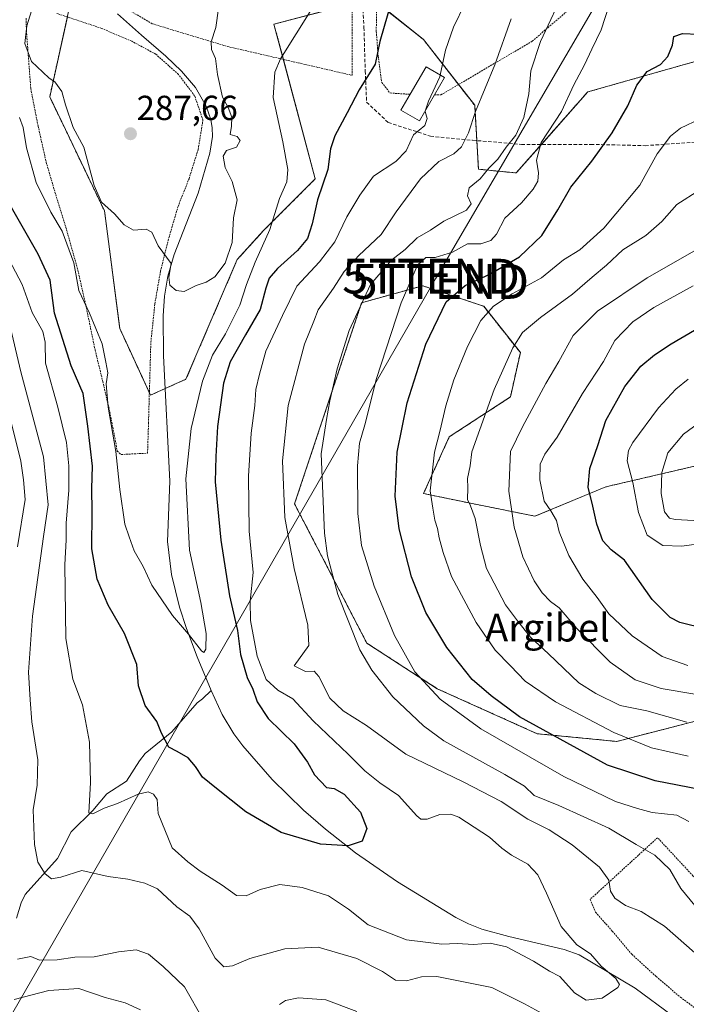
# Model space of a CAD drawing. Units: metres. Extents: x 613538 to 616970, y 4773332 to 4775703.
# Drawn here: x 615759 to 615951, y 4774587 to 4774870 of the extents above; entities that cross this region are included whole.
import ezdxf
from ezdxf.enums import TextEntityAlignment as Align

# ---------------------------------------------------------------- set-up
doc = ezdxf.new("R2010")
doc.units = ezdxf.units.M
doc.header["$MEASUREMENT"] = 0
doc.linetypes.add('TRAZOS', pattern=[0.75, 0.5, -0.25])
doc.linetypes.add('TRAZOSX2', pattern=[1.5, 1, -0.5])
doc.layers.get('0').update_dxf_attribs({"lineweight": 5})
for name, color, linetype, lineweight in [('Alambrada', 19, 'TRAZOS', 0), ('Arbolado forestal', 92, 'TRAZOS', 0), ('Arbolado forestal CxS', 92, 'Continuous', 0), ('Carátula', 7, 'Continuous', 5), ('Corriente natural lineal', 142, 'Continuous', 13), ('Curva de nivel maestra', 36, 'Continuous', 30), ('Curva de nivel normal', 36, 'Continuous', 0), ('Edificación', 1, 'Continuous', 13), ('Edificación Cxs', 1, 'Continuous', 13), ('Prado', 92, 'Continuous', 0), ('Prado CxS', 92, 'Continuous', 0), ('Punto de cota en terreno', 7, 'Continuous', 0), ('Rótulo de punto de cota en terreno', 19, 'Continuous', 0), ('Senda', 19, 'TRAZOSX2', 0), ('Tendido', 6, 'Continuous', 0), ('Texto cartográfico', 19, 'Continuous', 0), ('Torre de tendido puntual', 7, 'Continuous', 0)]:
    doc.layers.add(name, color=color, linetype=linetype, lineweight=lineweight)
doc.styles.add('Arial', font='txt', dxfattribs={"height": 0.2})

# ---------------------------------------------------------------- blocks, each defined once
blk = doc.blocks.new('*U153')
at = {"layer": 'Arbolado forestal CxS', "color": 92, "linetype": 'Continuous', "lineweight": 0}
for points in [[(615773.18, 4774872.58, 286.64), (615767.74, 4774847.98, 290.85), (615783.5, 4774815.08, 290.12), (615787.93, 4774781.18, 292.54), (615796.78, 4774762.01, 291.94), (615806.99, 4774766.62, 291.87), (615821.76, 4774801.09, 290.9), (615829.37, 4774809.46, 293.58), (615844.23, 4774824.32, 298.62), (615832.34, 4774868.9, 293.5), (615860.57, 4774876.33, 298.69), (615875.43, 4774864.44, 302.85), (615890.17, 4774845.53, 309.45), (615891.25, 4774827.11, 314.37), (615902.09, 4774826.03, 317.42), (615922.72, 4774849.37, 321.29), (615960.14, 4774859.99, 327.06)], [(615955.14, 4774741.94, 363.38), (615927.93, 4774735.61, 351.74), (615907.53, 4774727.18, 343.33), (615889.96, 4774730.69, 335.33), (615875.43, 4774733.68, 329.06), (615882.86, 4774750.02, 331.1), (615900.45, 4774761.5, 337.09), (615903.32, 4774774.27, 336.02), (615892.77, 4774787.62, 329.17), (615890.94, 4774788.24, 328.5), (615875.22, 4774793.54, 322.2), (615857.6, 4774788.66, 315.1), (615838.28, 4774730.7, 311.23), (615859.09, 4774690.58, 316.15), (615879.4, 4774677.45, 320.52), (615908.17, 4774664.5, 323.89), (615931.07, 4774662.27, 328.56), (615954.49, 4774668.28, 335.59)]]:
    blk.add_polyline3d(points, dxfattribs=at)
blk = doc.blocks.new('*U171')
at = {"layer": 'Prado CxS', "color": 92, "linetype": 'Continuous', "lineweight": 0}
for points in [[(615954.49, 4774668.28, 335.59), (615931.07, 4774662.27, 328.56), (615908.17, 4774664.5, 323.89), (615879.4, 4774677.45, 320.52), (615859.09, 4774690.58, 316.15), (615838.28, 4774730.7, 311.23), (615857.6, 4774788.66, 315.1), (615875.22, 4774793.54, 322.2), (615890.94, 4774788.24, 328.5), (615892.77, 4774787.62, 329.17), (615903.32, 4774774.27, 336.02), (615900.45, 4774761.5, 337.09), (615882.86, 4774750.02, 331.1), (615875.43, 4774733.68, 329.06), (615889.96, 4774730.69, 335.33), (615907.53, 4774727.18, 343.33), (615927.93, 4774735.61, 351.74), (615955.14, 4774741.94, 363.38)], [(615960.14, 4774859.99, 327.06), (615922.72, 4774849.37, 321.29), (615902.09, 4774826.03, 317.42), (615891.25, 4774827.11, 314.37), (615890.17, 4774845.53, 309.45), (615875.43, 4774864.44, 302.85), (615860.57, 4774876.33, 298.69), (615832.34, 4774868.9, 293.5), (615844.23, 4774824.32, 298.62), (615829.37, 4774809.46, 293.58), (615821.76, 4774801.09, 290.9), (615806.99, 4774766.62, 291.87), (615796.78, 4774762.01, 291.94), (615787.93, 4774781.18, 292.54), (615783.5, 4774815.08, 290.12), (615767.74, 4774847.98, 290.85), (615773.18, 4774872.58, 286.64)]]:
    blk.add_polyline3d(points, dxfattribs=at)
blk = doc.blocks.new('*U184')
at = {"layer": 'Curva de nivel normal', "color": 36, "linetype": 'Continuous', "lineweight": 0}
blk.add_polyline3d([(615759.01, 4774842.05, 295), (615760.12, 4774839.13, 295), (615761.07, 4774833.3, 295), (615763.79, 4774823.3, 295), (615768.05, 4774814.71, 295), (615771.29, 4774809.25, 295), (615774.67, 4774800.17, 295), (615776.08, 4774792.19, 295), (615779.22, 4774785.65, 295), (615782.86, 4774776.79, 295), (615783.9, 4774771.56, 295), (615784.45, 4774768.43, 295), (615783.95, 4774765.24, 295), (615784.57, 4774758.57, 295), (615786.78, 4774745.78, 295), (615787.96, 4774734.86, 295), (615789.41, 4774724.9, 295), (615790.58, 4774721.19, 295), (615792.05, 4774717.22, 295), (615794.62, 4774712.66, 295), (615797.2, 4774707.28, 295), (615803.08, 4774698.52, 295), (615807.74, 4774693.18, 295), (615811.5, 4774688.41, 295), (615812.16, 4774687.93, 295), (615812.72, 4774688.85, 295), (615812.8, 4774693.36, 295), (615811.27, 4774702.29, 295), (615807.98, 4774717.37, 295), (615806.92, 4774737.95, 295), (615808.46, 4774752.43, 295), (615811.71, 4774766.03, 295), (615814.62, 4774773.57, 295), (615818.35, 4774779.68, 295), (615822.51, 4774787.94, 295), (615824.41, 4774793.88, 295), (615826.91, 4774800.37, 295), (615831.11, 4774809.7, 295), (615833.95, 4774818.7, 295), (615836.02, 4774823.44, 295), (615836.35, 4774827.01, 295), (615834.86, 4774834.97, 295), (615832.15, 4774847.81, 295), (615832.62, 4774855.07, 295), (615834.23, 4774858.89, 295), (615843.23, 4774873.28, 295)], dxfattribs=at)
blk = doc.blocks.new('*U199')
at = {"layer": 'Curva de nivel normal', "color": 36, "linetype": 'Continuous', "lineweight": 0}
for points in [[(615756.6, 4774754.24, 315), (615759.39, 4774743.01, 315), (615760.17, 4774737.61, 315), (615760.62, 4774732.01, 315), (615758.42, 4774718.36, 315)], [(615758.49, 4774599.54, 315), (615762.3, 4774600.35, 315), (615764.8, 4774599.27, 315), (615769.92, 4774599.4, 315), (615774.95, 4774600.1, 315), (615780.58, 4774600.2, 315), (615787.58, 4774601.68, 315), (615792.61, 4774602.19, 315), (615796.2, 4774601.01, 315), (615800.4, 4774597.44, 315), (615806.61, 4774591.55, 315), (615812.08, 4774581.98, 315)], [(615833.97, 4774586.49, 315), (615835.62, 4774587.59, 315), (615839.45, 4774588.38, 315), (615847.27, 4774587.83, 315), (615856.24, 4774584.46, 315)], [(615953.61, 4774615.03, 315), (615949.55, 4774619.86, 315), (615946.41, 4774625.37, 315), (615942.05, 4774629.5, 315), (615936.64, 4774632.53, 315), (615928.86, 4774637.3, 315), (615914.4, 4774643.83, 315), (615907.28, 4774646.66, 315), (615904.47, 4774649.38, 315), (615898.87, 4774652.73, 315), (615881.3, 4774662.45, 315), (615875.44, 4774666.77, 315), (615866.54, 4774675.1, 315), (615860.58, 4774682.82, 315), (615857.03, 4774688.68, 315), (615850.75, 4774704.62, 315), (615847.79, 4774715.7, 315), (615846.86, 4774722.22, 315), (615845.95, 4774745.13, 315), (615847.47, 4774754.98, 315), (615848.47, 4774760.4, 315), (615850.55, 4774769.64, 315), (615854, 4774780.67, 315), (615860.13, 4774793.9, 315), (615866.3, 4774801, 315), (615870.09, 4774804.03, 315), (615873.57, 4774807.32, 315), (615877.47, 4774809.54, 315), (615881.27, 4774812.16, 315), (615887.77, 4774815.29, 315), (615889.14, 4774817.18, 315), (615888.12, 4774819.4, 315), (615888.59, 4774821.72, 315), (615891.76, 4774824.3, 315), (615894.27, 4774827.43, 315), (615896.84, 4774830.03, 315), (615899.25, 4774833.51, 315), (615902, 4774836.95, 315), (615904.3, 4774842.05, 315), (615905.81, 4774848.8, 315), (615906.31, 4774855.45, 315), (615909.16, 4774863.87, 315), (615916.48, 4774879.75, 315)]]:
    blk.add_polyline3d(points, dxfattribs=at)
blk = doc.blocks.new('5PATER')
at = {"layer": 'Carátula', "linetype": 'Continuous', "lineweight": 5}
h = blk.add_hatch(color=250, dxfattribs=at)
edge = h.paths.add_edge_path()
edge.add_ellipse((0, 0.01), major_axis=(-1.33, -1.34), ratio=0.999422, start_angle=0, end_angle=360)
blk = doc.blocks.new('5TTEND')
blk.add_text('5TTEND', height=10).set_placement((0, 0), align=Align.MIDDLE_CENTER)

msp = doc.modelspace()

# ---------------------------------------------------------------- linework, layer by layer
at = {"layer": 'Alambrada', "color": 19, "linetype": 'TRAZOS', "lineweight": 0}
for points in [[(615854.84, 4774854.16, 320.13), (615854.82, 4774889.25, 305.66), (615855.55, 4774913.52, 306.2), (615858.89, 4774949.25, 307.4), (615823.37, 4774943.57, 282.69), (615813.92, 4774941.07, 295.17), (615804.72, 4774936.38, 290.62), (615796.44, 4774930.23, 296.17), (615788.76, 4774923.04, 297.69), (615783.78, 4774915.54, 289.81), (615781.42, 4774909.32, 293.47), (615778.91, 4774901.74, 294.1), (615777.98, 4774894.01, 295.74), (615778.55, 4774886.85, 293.76), (615780.39, 4774880.86, 293), (615785.81, 4774875.69, 302.42), (615797.31, 4774869, 301.39), (615818.9, 4774862.48, 310.8), (615854.84, 4774854.16, 320.13)], [(615878.62, 4774848.56, 308.42), (615880.44, 4774848.53, 311.36), (615906.71, 4774863.97, 322.45), (615934.72, 4774888.08, 322.95), (615933.53, 4774894.91, 321.84), (615929.6, 4774904.4, 326.25), (615921.32, 4774919.5, 328.33), (615914.62, 4774927.87, 329.78), (615902.44, 4774935.82, 327.81), (615883.32, 4774941.94, 311.83), (615864.07, 4774946.31, 299.67), (615861.89, 4774887.4, 307.39), (615861.89, 4774877.14, 310.95), (615861.82, 4774866.82, 320.94), (615862.35, 4774859.73, 317.65), (615863.38, 4774852.08, 320.03), (615865.79, 4774849.07, 319.28), (615870.96, 4774848.72, 317.67), (615871.6, 4774848.7, 317.03)], [(615788.3, 4774744.93, 309.18), (615795.92, 4774745.3, 305.31), (615796.19, 4774753.94, 294.09), (615796.87, 4774777.3, 294.69), (615798.03, 4774788.33, 303.91), (615799.64, 4774797.71, 293.63), (615801.85, 4774806.59, 293.03), (615804.71, 4774816.39, 290.46), (615807.87, 4774824.39, 290.26), (615810.51, 4774832.83, 289.68), (615811.87, 4774841.25, 311.47), (615809.49, 4774848.26, 304.06), (615804.8, 4774854.44, 291.34), (615798.28, 4774860.26, 301.44), (615791.35, 4774864, 288.4), (615782.73, 4774867.66, 288.08), (615769.74, 4774872.01, 287.87)], [(615760.94, 4774870.58, 302.31), (615761.02, 4774867.08, 298.48), (615761.5, 4774860.68, 292.61), (615762.28, 4774850.32, 314.96), (615764.39, 4774839.55, 296), (615766.71, 4774829.16, 300.1), (615769.23, 4774820.54, 307.32), (615772.39, 4774810.36, 309.58), (615775.83, 4774798.08, 318.85), (615778.3, 4774787.17, 304.48), (615780.8, 4774775.05, 313.1), (615783.03, 4774765.94, 309.34), (615785.05, 4774757.19, 306.41), (615787.21, 4774745.89, 312.53), (615788.3, 4774744.93, 309.18)], [(615991.48, 4774580.72, 328.98), (615984.71, 4774589.04, 336.34), (615975.23, 4774601.86, 342.2), (615966.1, 4774610.51, 343.72), (615953.06, 4774623.54, 338.42), (615942.85, 4774634.54, 334.72), (615923.44, 4774616.78, 323.52), (615925, 4774613.04, 318.6), (615929.82, 4774607.62, 313.53), (615935.42, 4774600.97, 326.41), (615942.44, 4774594.54, 315.57), (615949.42, 4774588.61, 317.15), (615955.57, 4774584.07, 320.17)]]:
    msp.add_polyline3d(points, dxfattribs=at)
at = {"layer": 'Arbolado forestal', "color": 92, "linetype": 'TRAZOS', "lineweight": 0}
for points in [[(615772.83, 4774870.98, 286.78), (615767.73, 4774847.98, 290.85), (615783.5, 4774815.08, 290.12), (615787.93, 4774781.18, 292.54), (615796.45, 4774762.73, 291.94), (615796.78, 4774762.01, 291.94), (615800.98, 4774763.91, 291.45), (615806.99, 4774766.62, 291.87), (615821.76, 4774801.09, 290.9), (615829.37, 4774809.46, 293.58), (615844.23, 4774824.32, 298.62), (615835.05, 4774858.74, 295.11), (615832.34, 4774868.9, 293.5), (615854.83, 4774874.82, 297.42)], [(615861.88, 4774875.29, 299.11), (615875.43, 4774864.45, 302.85), (615885.51, 4774851.51, 306.66), (615890.17, 4774845.53, 309.45), (615890.77, 4774835.36, 312.11), (615891.25, 4774827.11, 314.37), (615902.09, 4774826.03, 317.42), (615909.38, 4774834.28, 319.63), (615922.72, 4774849.37, 321.29), (615960.14, 4774859.99, 327.06)], [(615955.14, 4774741.94, 363.38), (615927.93, 4774735.61, 351.74), (615907.53, 4774727.18, 343.33), (615889.96, 4774730.69, 335.33), (615875.43, 4774733.68, 329.06), (615882.86, 4774750.02, 331.1), (615900.45, 4774761.5, 337.09), (615903.32, 4774774.27, 336.02), (615892.77, 4774787.62, 329.17), (615890.94, 4774788.24, 328.5), (615875.22, 4774793.54, 322.2), (615857.6, 4774788.66, 315.1), (615838.28, 4774730.71, 311.23), (615859.09, 4774690.58, 316.15), (615879.4, 4774677.45, 320.52), (615908.17, 4774664.5, 323.89), (615931.07, 4774662.27, 328.56), (615954.49, 4774668.28, 335.59)]]:
    msp.add_polyline3d(points, dxfattribs=at)
at = {"layer": 'Corriente natural lineal', "color": 142, "linetype": 'Continuous', "lineweight": 13}
for points in [[(615814.26, 4774676.94, 295.84), (615810.21, 4774686.67, 295.43), (615807.13, 4774694.82, 294.95), (615805.14, 4774700.98, 294.38), (615802.86, 4774710.34, 294.18), (615801.69, 4774719.91, 293.93), (615802.3, 4774737.23, 293.77), (615800.51, 4774773.32, 291.01), (615800.39, 4774784.83, 290.49), (615800.77, 4774790.58, 290.34), (615801.73, 4774796.33, 290.18), (615803.55, 4774802.5, 289.67), (615810.53, 4774820.23, 288.81), (615813.82, 4774831.72, 288.82), (615814.6, 4774836.58, 288.98), (615814.57, 4774839.04, 288.94), (615814.17, 4774841.45, 288.82), (615812.83, 4774845.31, 288.43), (615809.72, 4774850.61, 287.39), (615805.69, 4774855.4, 286.49), (615801.17, 4774859.72, 286.27), (615794.13, 4774865.69, 285.7), (615787.26, 4774871.88, 285.24)], [(615814.26, 4774676.94, 295.84), (615811.71, 4774674.56, 295.83), (615810.19, 4774673.43, 296.19), (615802.96, 4774665.02, 299.37), (615795.21, 4774658.77, 300.94), (615793.56, 4774656.72, 301.8), (615789.82, 4774650.82, 303.12), (615784.15, 4774647.2, 304.12), (615780.2, 4774642.41, 305.28), (615773.93, 4774636.21, 306.29), (615769.95, 4774628.51, 308.86), (615760.68, 4774618.19, 311.8), (615759.48, 4774615.8, 312.08), (615758.21, 4774611.33, 312.23)], [(615947.07, 4774583.29, 305.62), (615936.37, 4774591.21, 305.98), (615920.28, 4774600.77, 304.34), (615915.91, 4774602.35, 304.29), (615900.04, 4774606.1, 303.67), (615892.2, 4774608.23, 303.31), (615888.43, 4774609.68, 303.16), (615884.78, 4774611.51, 302.76), (615867.93, 4774621.79, 300.64), (615855.86, 4774630.2, 300.45), (615847.17, 4774637.03, 299.29), (615840.89, 4774642.49, 298.27), (615831.86, 4774651.3, 298.33), (615823.36, 4774660.97, 297.33), (615820.74, 4774664.49, 296.74), (615817.46, 4774669.98, 296.48), (615814.26, 4774676.94, 295.84)]]:
    msp.add_polyline3d(points, dxfattribs=at)
at = {"layer": 'Curva de nivel maestra', "color": 36, "linetype": 'Continuous', "lineweight": 30}
for points in [[(615866.17, 4774875.51, 300), (615862.82, 4774863.88, 300), (615861.54, 4774857.39, 300), (615856.84, 4774849.95, 300), (615853.47, 4774843.35, 300), (615849.85, 4774836.7, 300), (615848.64, 4774833.03, 300), (615847.81, 4774827.03, 300), (615844.87, 4774818.25, 300), (615843.35, 4774811.42, 300), (615842.01, 4774807.18, 300), (615839.16, 4774803.73, 300), (615833.36, 4774798.49, 300), (615830.98, 4774795.7, 300), (615829.97, 4774792.86, 300), (615828.41, 4774786.68, 300), (615824.12, 4774779.36, 300), (615819.75, 4774771.66, 300), (615817.84, 4774765.48, 300), (615816.08, 4774753.02, 300), (615815.57, 4774744.37, 300), (615815.41, 4774737.03, 300), (615817.06, 4774720.26, 300), (615819.52, 4774704.26, 300), (615821.8, 4774694.25, 300), (615822.72, 4774687.36, 300), (615824.6, 4774680.69, 300), (615826.26, 4774677.36, 300), (615827.54, 4774673.69, 300), (615830.7, 4774668.88, 300), (615838.18, 4774661.53, 300), (615841.99, 4774656.26, 300), (615844.01, 4774652.65, 300), (615847.43, 4774648.99, 300), (615849.64, 4774648.72, 300), (615852.61, 4774647.08, 300), (615857.29, 4774641.88, 300), (615859.1, 4774637.22, 300), (615857.77, 4774633.57, 300), (615853.76, 4774632.22, 300), (615845.77, 4774632.66, 300), (615834.44, 4774636, 300), (615824.22, 4774642, 300), (615815.79, 4774648.69, 300), (615811.72, 4774651.96, 300), (615809.74, 4774655.08, 300), (615807.62, 4774657.51, 300), (615804.46, 4774659.35, 300), (615802.05, 4774660.61, 300), (615799.95, 4774664.66, 300), (615798.56, 4774668.05, 300), (615795.22, 4774672.6, 300), (615793.28, 4774678.25, 300), (615792.85, 4774684.47, 300), (615789.28, 4774693.36, 300), (615784.58, 4774701.54, 300), (615781.41, 4774708.97, 300), (615779.9, 4774717.8, 300), (615779.96, 4774728.52, 300), (615779.91, 4774735.14, 300), (615780.07, 4774741.58, 300), (615778.7, 4774753.05, 300), (615777.36, 4774762.54, 300), (615773.94, 4774770.51, 300), (615769.08, 4774785.65, 300), (615767.87, 4774795.18, 300), (615764.37, 4774802.67, 300), (615755.17, 4774818.77, 300)], [(615955.05, 4774648.41, 325), (615942.17, 4774650.96, 325), (615928.42, 4774655.45, 325), (615903.08, 4774669.39, 325), (615894.91, 4774675.44, 325), (615889.47, 4774680.15, 325), (615882.18, 4774689.35, 325), (615876.1, 4774699.4, 325), (615871.99, 4774709.64, 325), (615868.37, 4774723.53, 325), (615867.25, 4774732.97, 325), (615867.82, 4774745.56, 325), (615870.68, 4774759.79, 325), (615876.12, 4774776.7, 325), (615881.96, 4774788.95, 325), (615887.46, 4774793.64, 325), (615894.55, 4774796.9, 325), (615903.06, 4774801.83, 325), (615909.5, 4774808.03, 325), (615914.16, 4774815.37, 325), (615917.86, 4774821.96, 325), (615923.93, 4774829.39, 325), (615929.75, 4774837.62, 325), (615934.24, 4774845.37, 325), (615936.85, 4774851.37, 325), (615939.88, 4774855.27, 325), (615943.66, 4774857.27, 325), (615945.8, 4774859.61, 325), (615947.13, 4774862.83, 325), (615947.51, 4774865.35, 325), (615950.01, 4774866.21, 325), (615959.08, 4774865.83, 325)], [(615956.67, 4774694.66, 350), (615949.28, 4774696.49, 350), (615946.47, 4774698.01, 350), (615941.34, 4774703.14, 350), (615933.3, 4774714.48, 350), (615929.46, 4774717.46, 350), (615927.08, 4774720.1, 350), (615925.39, 4774724.82, 350), (615924.23, 4774730.09, 350), (615922.82, 4774735.54, 350), (615923.31, 4774740.85, 350), (615925.66, 4774747.49, 350), (615927.96, 4774754.7, 350), (615933.42, 4774764.53, 350), (615938.05, 4774770.35, 350), (615942, 4774773.68, 350), (615946.77, 4774776.84, 350), (615953.47, 4774780.72, 350)]]:
    msp.add_polyline3d(points, dxfattribs=at)
at = {"layer": 'Curva de nivel normal', "color": 36, "linetype": 'Continuous', "lineweight": 0}
for points in [[(615951.9, 4774639.17, 320), (615948.44, 4774641.01, 320), (615941.29, 4774641.84, 320), (615937.03, 4774642.99, 320), (615930.78, 4774644.96, 320), (615915.85, 4774652.16, 320), (615891.89, 4774665.92, 320), (615880.18, 4774674.45, 320), (615872.89, 4774682.33, 320), (615867.11, 4774692.74, 320), (615861.17, 4774707.03, 320), (615857.56, 4774718.74, 320), (615856.5, 4774727.91, 320), (615856.44, 4774741.68, 320), (615856.96, 4774748.2, 320), (615858.52, 4774753.43, 320), (615861.86, 4774766.83, 320), (615868.94, 4774788.64, 320), (615873.72, 4774799.44, 320), (615876.13, 4774801.69, 320), (615878.8, 4774801.68, 320), (615883.8, 4774803.19, 320), (615888.13, 4774805.58, 320), (615891.96, 4774805.65, 320), (615894.84, 4774806.62, 320), (615896.48, 4774808.44, 320), (615898.84, 4774812.98, 320), (615903.68, 4774817.47, 320), (615907.04, 4774821.33, 320), (615908.35, 4774823.7, 320), (615908.54, 4774826.03, 320), (615907.98, 4774829.7, 320), (615909.3, 4774834.78, 320), (615915.17, 4774843.7, 320), (615918.74, 4774851.4, 320), (615921.8, 4774857.18, 320), (615923.93, 4774861.65, 320), (615926.65, 4774867.3, 320), (615929.86, 4774877.42, 320)], [(615816.39, 4774873.37, 290), (615815.6, 4774867.98, 290), (615814.2, 4774863.81, 290), (615814.32, 4774861.63, 290), (615815.45, 4774859.03, 290), (615816.05, 4774854.37, 290), (615817.53, 4774847.9, 290), (615819.14, 4774844.86, 290), (615820.19, 4774842.06, 290), (615820.08, 4774839.54, 290), (615819.7, 4774837.08, 290), (615821.72, 4774836.5, 290), (615822.63, 4774835.43, 290), (615821.59, 4774833.46, 290), (615818.7, 4774832.5, 290), (615817.72, 4774830.83, 290), (615818.27, 4774827.65, 290), (615820.32, 4774823.59, 290), (615821.72, 4774818.28, 290), (615820.65, 4774813.08, 290), (615820.33, 4774806.03, 290), (615818.28, 4774800.03, 290), (615815.34, 4774796.15, 290), (615812.79, 4774794.56, 290), (615809.92, 4774793.62, 290), (615806.46, 4774791.9, 290), (615804.13, 4774792.16, 290), (615802.37, 4774793.75, 290), (615802.08, 4774796.04, 290), (615802.72, 4774799.98, 290), (615798.97, 4774805.06, 290), (615797.15, 4774809.02, 290), (615795.53, 4774809.85, 290), (615791.9, 4774809.53, 290), (615789.18, 4774811.08, 290), (615786.39, 4774814.3, 290), (615782.65, 4774817.6, 290), (615780.53, 4774822.45, 290), (615777.54, 4774833.44, 290), (615774.48, 4774839.11, 290), (615772.28, 4774845.7, 290), (615771.19, 4774849.53, 290), (615769.24, 4774852.25, 290), (615767.6, 4774853.36, 290), (615765.71, 4774855.03, 290), (615762.48, 4774858.12, 290), (615760.59, 4774863.34, 290), (615761.12, 4774868.42, 290), (615763.42, 4774875.93, 290)], [(615887.41, 4774874.92, 305), (615884.08, 4774868, 305), (615881.8, 4774861.37, 305), (615880.24, 4774854.25, 305)], [(615900.71, 4774870.41, 310), (615895.94, 4774857.21, 310), (615890.37, 4774843.74, 310), (615888.38, 4774837.58, 310), (615886.32, 4774833.53, 310), (615884.14, 4774831.58, 310), (615879.88, 4774829.37, 310), (615874.52, 4774824.37, 310), (615867.5, 4774814.85, 310), (615863.18, 4774808.32, 310), (615856.82, 4774802.28, 310), (615852.54, 4774797.67, 310), (615849.46, 4774792.83, 310), (615845.07, 4774786.65, 310), (615843.8, 4774783.37, 310), (615841.14, 4774776.7, 310), (615836.4, 4774759.08, 310), (615834.79, 4774743.12, 310), (615835.5, 4774726.74, 310), (615838.16, 4774712.1, 310), (615842.1, 4774695.76, 310), (615842.35, 4774689.91, 310), (615838.13, 4774684.06, 310), (615841.46, 4774682.43, 310), (615843.9, 4774682.5, 310), (615845.29, 4774680.93, 310), (615848.48, 4774674.72, 310), (615852.28, 4774671.09, 310), (615858.98, 4774666.88, 310), (615870.36, 4774658.59, 310), (615886.82, 4774650.61, 310), (615897.79, 4774644.92, 310), (615905.45, 4774639.9, 310), (615911.63, 4774636.85, 310), (615918.28, 4774632.5, 310), (615926.14, 4774626.04, 310), (615928.78, 4774622.34, 310), (615929.34, 4774619.17, 310), (615930.51, 4774617.14, 310), (615933.58, 4774615.04, 310), (615938.17, 4774613.23, 310), (615944.87, 4774609.06, 310), (615956.73, 4774598.61, 310)], [(615880.24, 4774854.25, 305), (615880.12, 4774853.7, 305), (615876.87, 4774846.7, 305), (615876.04, 4774844.12, 305)], [(615876.04, 4774844.12, 305), (615875.9, 4774843.7, 305), (615876.49, 4774841.7, 305), (615875.82, 4774839.7, 305), (615872.54, 4774837.03, 305), (615870.41, 4774832.37, 305), (615867.48, 4774829.29, 305), (615861.06, 4774825.07, 305), (615857.06, 4774819.63, 305), (615853.29, 4774813.37, 305), (615849.92, 4774806.23, 305), (615845.42, 4774800.44, 305), (615838.9, 4774793.43, 305), (615834.84, 4774785, 305), (615830, 4774774.7, 305), (615828.2, 4774768.03, 305), (615827.09, 4774763.7, 305), (615826.78, 4774759.03, 305), (615825.76, 4774751.03, 305), (615824.97, 4774738.7, 305), (615825.24, 4774722.84, 305), (615826.35, 4774710.95, 305), (615825.51, 4774702.7, 305), (615825.62, 4774697.12, 305), (615827.51, 4774686.85, 305), (615830.09, 4774680.1, 305), (615833.5, 4774677.06, 305), (615837.73, 4774674.54, 305), (615843.63, 4774668.2, 305), (615853.76, 4774658.57, 305), (615858.56, 4774653.79, 305), (615862.81, 4774650.37, 305), (615868.2, 4774646.71, 305), (615873.46, 4774640.82, 305), (615874.61, 4774639.9, 305), (615876.46, 4774639.88, 305), (615880.16, 4774641.24, 305), (615883.28, 4774641.3, 305), (615885.57, 4774640.43, 305), (615894.45, 4774634.68, 305), (615897.94, 4774631.5, 305), (615900.75, 4774629.51, 305), (615905.51, 4774626.89, 305), (615908.37, 4774623.8, 305), (615910.87, 4774618.6, 305), (615915.11, 4774609, 305), (615919.64, 4774603.69, 305), (615923.53, 4774601.09, 305), (615926.58, 4774597.57, 305), (615930.8, 4774594, 305), (615931.86, 4774592.27, 305), (615931.43, 4774591.36, 305), (615926.94, 4774588.32, 305), (615922.3, 4774587.75, 305), (615918.96, 4774589.85, 305), (615914.67, 4774594.56, 305), (615911.7, 4774596.08, 305), (615907.13, 4774598.99, 305), (615899.35, 4774603.07, 305), (615894.58, 4774604.14, 305), (615889.83, 4774603.73, 305), (615885.14, 4774604.04, 305), (615880.66, 4774603.88, 305), (615870.53, 4774605.09, 305), (615859.46, 4774609.41, 305), (615853.83, 4774613.97, 305), (615848.03, 4774617.76, 305), (615840.51, 4774620.18, 305), (615834.06, 4774621.09, 305), (615828.36, 4774619.64, 305), (615824.37, 4774617.78, 305), (615821.5, 4774617.84, 305), (615817.39, 4774620.87, 305), (615811.11, 4774624.89, 305), (615807.54, 4774627.54, 305), (615803.03, 4774631.62, 305), (615798.94, 4774641.5, 305), (615798.68, 4774645.57, 305), (615797.67, 4774647.1, 305), (615796.06, 4774647.76, 305), (615793.19, 4774647.08, 305), (615787.29, 4774644.39, 305), (615783.4, 4774643.04, 305), (615780.15, 4774641.42, 305), (615779.03, 4774641.66, 305), (615779.52, 4774650.42, 305), (615779.2, 4774662.1, 305), (615777.22, 4774672.78, 305), (615774.35, 4774680.23, 305), (615772.41, 4774691.89, 305), (615772.06, 4774713.17, 305), (615772.43, 4774720.32, 305), (615772.49, 4774725.12, 305), (615773.2, 4774734.7, 305), (615773.23, 4774741.7, 305), (615772.54, 4774748.37, 305), (615770.1, 4774758.58, 305), (615766.5, 4774771.22, 305), (615766.47, 4774777.25, 305), (615765.76, 4774780.37, 305), (615762.64, 4774785.84, 305), (615759.81, 4774793.91, 305), (615752.9, 4774806.84, 305)], [(615960.81, 4774844.3, 330), (615949.47, 4774838.92, 330), (615946.55, 4774836.61, 330), (615942.71, 4774831.58, 330), (615937.79, 4774822.48, 330), (615927.38, 4774810.15, 330), (615920.46, 4774803.91, 330), (615915.8, 4774801, 330), (615909.46, 4774795.83, 330), (615900.98, 4774791.19, 330), (615895.54, 4774787.67, 330), (615891.98, 4774783.56, 330), (615888.07, 4774776.04, 330), (615884.16, 4774766.46, 330), (615881.85, 4774758.96, 330), (615880.16, 4774751.56, 330), (615878.59, 4774745.62, 330), (615877.34, 4774734.47, 330), (615878.1, 4774729.48, 330), (615878.73, 4774726.03, 330), (615879.43, 4774723.62, 330), (615879.92, 4774720.91, 330), (615881.12, 4774716.7, 330), (615883.5, 4774709.74, 330), (615890.58, 4774696.53, 330), (615896.07, 4774688.54, 330), (615900.44, 4774684.07, 330), (615904.71, 4774679.61, 330), (615913.44, 4774673.67, 330), (615930.23, 4774664.82, 330), (615941.11, 4774660.42, 330), (615946.18, 4774659.27, 330), (615951.68, 4774658.02, 330)], [(615955.07, 4774821.2, 335), (615948.42, 4774816.96, 335), (615944.08, 4774812.01, 335), (615939.45, 4774808.02, 335), (615932.8, 4774803.88, 335), (615928.13, 4774799.45, 335), (615924.03, 4774796.05, 335), (615918.36, 4774791.15, 335), (615909.12, 4774784.37, 335), (615903.97, 4774780.03, 335), (615901.14, 4774775.7, 335), (615895.8, 4774763.7, 335), (615889.39, 4774745.7, 335), (615888.84, 4774741.7, 335), (615888.06, 4774738.03, 335), (615888.2, 4774735.32, 335), (615888.12, 4774731.97, 335), (615888.95, 4774730.18, 335), (615890.26, 4774726.5, 335), (615891.8, 4774718.71, 335), (615893.54, 4774712.11, 335), (615899.05, 4774701.61, 335), (615902.46, 4774697, 335), (615906.21, 4774692.31, 335), (615911.42, 4774687.48, 335), (615920.2, 4774679.15, 335), (615925.1, 4774676.03, 335), (615932.06, 4774672.66, 335), (615939.73, 4774671.06, 335), (615951.32, 4774667.81, 335)], [(615958.89, 4774806.68, 340), (615939.82, 4774795.81, 340), (615925.55, 4774786.26, 340), (615918.56, 4774779.2, 340), (615914.42, 4774771.7, 340), (615910.69, 4774765.34, 340), (615903.96, 4774752.93, 340), (615900.46, 4774745.78, 340), (615900.02, 4774734.35, 340), (615901.52, 4774723.98, 340), (615904.03, 4774715.47, 340), (615907.29, 4774708.54, 340), (615909.65, 4774705.06, 340), (615912.03, 4774702.61, 340), (615914.5, 4774700.72, 340), (615919.62, 4774694.8, 340), (615929.22, 4774685.08, 340), (615936.42, 4774680.06, 340), (615943.92, 4774677.52, 340), (615953.61, 4774675.9, 340)], [(615951.62, 4774684.17, 345), (615944.18, 4774686.74, 345), (615935.5, 4774692.72, 345), (615928.81, 4774699.04, 345), (615925.45, 4774703.69, 345), (615921.3, 4774709.03, 345), (615917.32, 4774715.86, 345), (615914.55, 4774722.63, 345), (615913.71, 4774725.91, 345), (615912.11, 4774728.72, 345), (615910.23, 4774731.44, 345), (615908.98, 4774737.66, 345), (615908.99, 4774742.12, 345), (615910.38, 4774745.04, 345), (615913.94, 4774749.92, 345), (615921.18, 4774762.46, 345), (615927.3, 4774771.75, 345), (615930.58, 4774777.79, 345), (615935.74, 4774783.13, 345), (615941.8, 4774787.3, 345), (615953.12, 4774793.52, 345)], [(615910.9, 4774583.21, 310), (615904.49, 4774586.72, 310), (615895.13, 4774591.34, 310), (615879.3, 4774594.56, 310), (615874.8, 4774594.47, 310), (615870.51, 4774593.28, 310), (615867.35, 4774593.46, 310), (615863.62, 4774596, 310), (615856.22, 4774599.74, 310), (615845.09, 4774603.02, 310), (615835.48, 4774602.54, 310), (615825.39, 4774599.74, 310), (615820.38, 4774597.58, 310), (615817.88, 4774597.38, 310), (615815.4, 4774599.81, 310), (615810.83, 4774608.31, 310), (615808.06, 4774611.89, 310), (615804.31, 4774614.62, 310), (615798.82, 4774619.83, 310), (615795.1, 4774621.42, 310), (615790.22, 4774622.56, 310), (615784.59, 4774623.34, 310), (615777, 4774625.06, 310), (615770.89, 4774623.2, 310), (615768.21, 4774622.65, 310), (615766.42, 4774624.11, 310), (615764.32, 4774627.47, 310), (615763.38, 4774632.56, 310), (615762.93, 4774642.58, 310), (615764.14, 4774649.69, 310), (615764.29, 4774657.01, 310), (615762.54, 4774667.96, 310), (615762.1, 4774674.21, 310), (615761.66, 4774682.2, 310), (615762.82, 4774698.34, 310), (615765.91, 4774721.28, 310), (615767.28, 4774730.46, 310), (615765.97, 4774744.21, 310), (615759.45, 4774768.75, 310), (615756.07, 4774783.07, 310)], [(615954.07, 4774719.06, 355), (615949.81, 4774718.52, 355), (615944.37, 4774718.68, 355), (615939.9, 4774721.72, 355), (615937.32, 4774728.22, 355), (615935.7, 4774736.85, 355), (615934.07, 4774743.14, 355), (615934.44, 4774746.12, 355), (615935.71, 4774748.34, 355), (615943.13, 4774758.4, 355), (615948.14, 4774763.75, 355), (615951.64, 4774766.59, 355)], [(615956.81, 4774725.72, 360), (615947.97, 4774726.16, 360), (615946.25, 4774726.57, 360), (615944.86, 4774728.39, 360), (615943.89, 4774733.7, 360), (615944.12, 4774739.7, 360), (615945.77, 4774745.37, 360), (615950.34, 4774750.78, 360), (615960.36, 4774758.17, 360)], [(615757.46, 4774587.93, 320), (615767.46, 4774590.56, 320), (615776.13, 4774591.09, 320), (615783.71, 4774588.49, 320), (615789.44, 4774586.93, 320), (615793.87, 4774584.94, 320)]]:
    msp.add_polyline3d(points, dxfattribs=at)
at = {"layer": 'Edificación', "color": 1, "linetype": 'Continuous', "lineweight": 13}
for points in [[(615871.6, 4774848.7, 317.03), (615876.19, 4774856.61, 313.01), (615881.51, 4774853.51, 309.38), (615878.62, 4774848.56, 308.42)], [(615878.62, 4774848.56, 308.42), (615874.23, 4774841.02, 306.32), (615868.93, 4774844.1, 309.08), (615871.6, 4774848.7, 317.03)]]:
    msp.add_polyline3d(points, dxfattribs=at)
at = {"layer": 'Edificación Cxs', "color": 1, "linetype": 'Continuous', "lineweight": 13}
msp.add_polyline3d([(615878.62, 4774848.56, 308.42), (615874.23, 4774841.02, 306.32), (615868.93, 4774844.1, 309.08), (615871.6, 4774848.7, 317.03), (615876.19, 4774856.61, 313.01), (615881.51, 4774853.51, 309.38), (615878.62, 4774848.56, 308.42)], close=True, dxfattribs=at)
at = {"layer": 'Prado', "color": 92, "linetype": 'Continuous', "lineweight": 0}
for points in [[(615772.83, 4774870.98, 286.78), (615767.73, 4774847.98, 290.85), (615783.5, 4774815.08, 290.12), (615787.93, 4774781.18, 292.54), (615796.45, 4774762.73, 291.94), (615796.78, 4774762.01, 291.94), (615800.98, 4774763.91, 291.45), (615806.99, 4774766.62, 291.87), (615821.76, 4774801.09, 290.9), (615829.37, 4774809.46, 293.58), (615844.23, 4774824.32, 298.62), (615835.05, 4774858.74, 295.11), (615832.34, 4774868.9, 293.5), (615854.83, 4774874.82, 297.42)], [(615861.88, 4774875.29, 299.11), (615875.43, 4774864.45, 302.85), (615885.51, 4774851.51, 306.66), (615890.17, 4774845.53, 309.45), (615890.77, 4774835.36, 312.11), (615891.25, 4774827.11, 314.37), (615902.09, 4774826.03, 317.42), (615909.38, 4774834.28, 319.63), (615922.72, 4774849.37, 321.29), (615960.14, 4774859.99, 327.06)], [(615955.14, 4774741.94, 363.38), (615927.93, 4774735.61, 351.74), (615907.53, 4774727.18, 343.33), (615889.96, 4774730.69, 335.33), (615875.43, 4774733.68, 329.06), (615882.86, 4774750.02, 331.1), (615900.45, 4774761.5, 337.09), (615903.32, 4774774.27, 336.02), (615892.77, 4774787.62, 329.17), (615890.94, 4774788.24, 328.5), (615875.22, 4774793.54, 322.2), (615857.6, 4774788.66, 315.1), (615838.28, 4774730.71, 311.23), (615859.09, 4774690.58, 316.15), (615879.4, 4774677.45, 320.52), (615908.17, 4774664.5, 323.89), (615931.07, 4774662.27, 328.56), (615954.49, 4774668.28, 335.59)]]:
    msp.add_polyline3d(points, dxfattribs=at)
at = {"layer": 'Senda', "color": 19, "linetype": 'TRAZOSX2', "lineweight": 0}
msp.add_polyline3d([(615857.46, 4774882.04, 297.32), (615858.25, 4774867.95, 298.72), (615858.64, 4774855.42, 299.47), (615859.03, 4774846.42, 301.33), (615865.29, 4774840.55, 303.43), (615877.43, 4774836.63, 306.11), (615889.56, 4774835.46, 311.47), (615903.66, 4774834.28, 316.78), (615923.62, 4774834.28, 323.86), (615939.28, 4774833.89, 328.29), (615955.72, 4774835.07, 331.91)], dxfattribs=at)
at = {"layer": 'Tendido', "color": 6, "linetype": 'Continuous', "lineweight": 0}
msp.add_polyline3d([(615625.78, 4774356.67, 381.04), (615655.71, 4774409.16, 372.68), (615706.53, 4774496.51, 355.06), (615878.89, 4774795.56, 322.7), (616058.64, 4775103.24, 361.36), (616091.02, 4775163.92, 362.58), (616116.43, 4775208.45, 354.01)], dxfattribs=at)

# ---------------------------------------------------------------- block references
at = {"layer": 'Arbolado forestal CxS', "color": 92, "linetype": 'Continuous', "lineweight": 0}
msp.add_blockref('*U153', (0, 0), dxfattribs=at)
at = {"layer": 'Curva de nivel normal', "color": 36, "linetype": 'Continuous', "lineweight": 0}
for name in ['*U184', '*U199']:
    msp.add_blockref(name, (0, 0), dxfattribs=at)
at = {"layer": 'Prado CxS', "color": 92, "linetype": 'Continuous', "lineweight": 0}
msp.add_blockref('*U171', (0, 0), dxfattribs=at)
at = {"layer": 'Punto de cota en terreno', "linetype": 'Continuous', "lineweight": 0}
msp.add_blockref('5PATER', (615790.99, 4774837.33, 287.66), dxfattribs=at)
at = {"layer": 'Torre de tendido puntual', "linetype": 'Continuous', "lineweight": 0}
for p in [(615877.6, 4774796.3, 321.85), (615880.24, 4774794.76, 322.88)]:
    msp.add_blockref('5TTEND', p, dxfattribs=at)

# ---------------------------------------------------------------- texts
at = {"layer": 'Rótulo de punto de cota en terreno', "color": 19, "linetype": 'Continuous', "lineweight": 0, "style": 'Arial'}
msp.add_text('287,66', height=7, dxfattribs=at).set_placement((615792.75, 4774839.09), align=Align.BOTTOM_LEFT)
at = {"layer": 'Texto cartográfico', "color": 19, "linetype": 'Continuous', "lineweight": 0, "style": 'Arial'}
msp.add_text('Argibel', height=8, dxfattribs=at).set_placement((615911.15, 4774695.06), align=Align.MIDDLE_CENTER)

doc.saveas('drawing.dxf')
